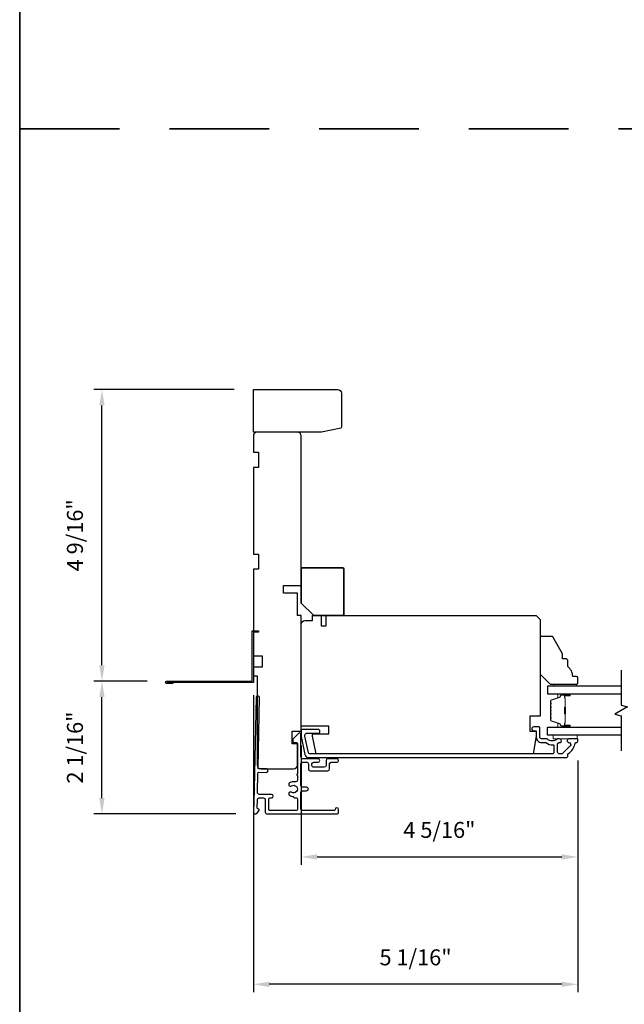
# Model space of a CAD drawing. Extents: x 3203 to 3455, y 1068 to 1243.
# Drawn here: x 3240 to 3249, y 1212 to 1228 of the extents above; entities that cross this region are included whole.
import ezdxf

# ---------------------------------------------------------------- set-up
doc = ezdxf.new("R2010")
doc.units = 0
doc.header["$LTSCALE"] = 250
doc.header["$MEASUREMENT"] = 0
doc.header["$PDMODE"] = 3
doc.header["$PDSIZE"] = -2
doc.linetypes.add('HIDDEN', pattern=[0.375, 0.25, -0.125])
doc.layers.get('DEFPOINTS').update_dxf_attribs({"color": 2, "linetype": 'CONTINUOUS'})
for name, color, linetype, lineweight in [('2', 2, 'CONTINUOUS', 25), ('6', 6, 'CONTINUOUS', 5), ('8', 7, 'CONTINUOUS', 35), ('Butal', 9, 'CONTINUOUS', 15), ('Spacer Bar', 1, 'CONTINUOUS', 9), ('Vinyl', 6, 'CONTINUOUS', 15), ('Visible (ANSI)', 7, 'CONTINUOUS', 25)]:
    doc.layers.add(name, color=color, linetype=linetype, lineweight=lineweight)
for name, color, linetype in [('3', 3, 'CONTINUOUS'), ('7', 7, 'CONTINUOUS'), ('Glass', 6, 'CONTINUOUS')]:
    doc.layers.add(name, color=color, linetype=linetype)
doc.styles.add('ROMANS', font='romans')
doc.dimstyles.new('LWDEC$0', dxfattribs={"dimscale": 0.125, "dimtxt": 2.5, "dimasz": 1, "dimexe": 1.25, "dimexo": 3, "dimgap": 2, "dimtad": 1, "dimtoh": 1, "dimdec": 4, "dimzin": 11, "dimdsep": 46, "dimlunit": 5, "dimtxsty": 'ROMANS', "dimcen": 0, "dimdle": 1.5, "dimazin": 0, "dimtfac": 1, "dimtdec": 4, "dimtix": 1, "dimtmove": 0, "dimatfit": 3, "dimfxl": 0, "dimfrac": 2, "dimtzin": 0, "dimarcsym": 0})

# ---------------------------------------------------------------- blocks, each defined once
blk = doc.blocks.new('*D307')
at = {"layer": '2', "color": 0, "linetype": 'ByBlock', "lineweight": -2}
for p, q in [((3242.985, 1221.888), (3240.79, 1221.888)), ((3240.915, 1217.568), (3240.915, 1221.638)), ((3241.625, 1217.318), (3240.79, 1217.318))]:
    blk.add_line(p, q, dxfattribs=at)
at = {"layer": '2', "color": 0, "linetype": 'Continuous'}
for points in [[(3240.873, 1221.638), (3240.956, 1221.638), (3240.915, 1221.888)], [(3240.873, 1217.568), (3240.956, 1217.568), (3240.915, 1217.318)]]:
    blk.add_solid(points, dxfattribs=at)
at = {"layer": 'DEFPOINTS', "color": 0, "linetype": 'Continuous'}
for p in [(3240.915, 1221.888), (3243.285, 1221.888), (3241.925, 1217.318)]:
    blk.add_point(p, dxfattribs=at)
at = {"layer": '2', "color": 0, "linetype": 'Continuous', "insert": (3240.524, 1219.603), "char_height": 0.25, "attachment_point": 5, "rotation": 90, "style": 'ROMANS'}
blk.add_mtext('4 9/16"', dxfattribs=at)
blk = doc.blocks.new('*D308')
at = {"layer": '2', "color": 0, "linetype": 'ByBlock', "lineweight": -2}
for p, q in [((3241.625, 1217.318), (3240.79, 1217.318)), ((3240.915, 1215.487), (3240.915, 1217.068)), ((3243.013, 1215.237), (3240.79, 1215.237))]:
    blk.add_line(p, q, dxfattribs=at)
at = {"layer": '2', "color": 0, "linetype": 'Continuous'}
for points in [[(3240.873, 1217.068), (3240.956, 1217.068), (3240.915, 1217.318)], [(3240.873, 1215.487), (3240.956, 1215.487), (3240.915, 1215.237)]]:
    blk.add_solid(points, dxfattribs=at)
at = {"layer": 'DEFPOINTS', "color": 0, "linetype": 'Continuous'}
for p in [(3240.915, 1217.318), (3241.925, 1217.318), (3243.313, 1215.237)]:
    blk.add_point(p, dxfattribs=at)
at = {"layer": '2', "color": 0, "linetype": 'Continuous', "insert": (3240.524, 1216.278), "char_height": 0.25, "attachment_point": 5, "rotation": 90, "style": 'ROMANS'}
blk.add_mtext('2 1/16"', dxfattribs=at)
blk = doc.blocks.new('*D309')
at = {"layer": '2', "color": 0, "linetype": 'ByBlock', "lineweight": -2}
for p, q in [((3244.033, 1216.312), (3244.033, 1214.439)), ((3248.364, 1216.076), (3248.364, 1214.439)), ((3244.283, 1214.564), (3248.114, 1214.564))]:
    blk.add_line(p, q, dxfattribs=at)
at = {"layer": '2', "color": 0, "linetype": 'Continuous'}
for points in [[(3244.283, 1214.606), (3244.283, 1214.523), (3244.033, 1214.564)], [(3248.114, 1214.606), (3248.114, 1214.523), (3248.364, 1214.564)]]:
    blk.add_solid(points, dxfattribs=at)
at = {"layer": 'DEFPOINTS', "color": 0, "linetype": 'Continuous'}
for p in [(3244.033, 1216.612), (3248.364, 1216.376), (3248.364, 1214.564)]:
    blk.add_point(p, dxfattribs=at)
at = {"layer": '2', "color": 0, "linetype": 'Continuous', "insert": (3246.198, 1214.955), "char_height": 0.25, "attachment_point": 5, "style": 'ROMANS'}
blk.add_mtext('4 5/16"', dxfattribs=at)
blk = doc.blocks.new('*D310')
at = {"layer": '2', "color": 0, "linetype": 'ByBlock', "lineweight": -2}
for p, q in [((3243.285, 1217.1), (3243.285, 1212.444)), ((3248.364, 1216.076), (3248.364, 1212.444)), ((3248.114, 1212.569), (3243.535, 1212.569))]:
    blk.add_line(p, q, dxfattribs=at)
at = {"layer": '2', "color": 0, "linetype": 'Continuous'}
for points in [[(3243.535, 1212.61), (3243.535, 1212.527), (3243.285, 1212.569)], [(3248.114, 1212.61), (3248.114, 1212.527), (3248.364, 1212.569)]]:
    blk.add_solid(points, dxfattribs=at)
at = {"layer": 'DEFPOINTS', "color": 0, "linetype": 'Continuous'}
for p in [(3243.285, 1217.4), (3248.364, 1216.376), (3243.285, 1212.569)]:
    blk.add_point(p, dxfattribs=at)
at = {"layer": '2', "color": 0, "linetype": 'Continuous', "insert": (3245.824, 1212.959), "char_height": 0.25, "attachment_point": 5, "style": 'ROMANS'}
blk.add_mtext('5 1/16"', dxfattribs=at)
blk = doc.blocks.new('1854C')
at = {"layer": '3'}
blk.add_lwpolyline([(2.15, 21.67), (3.62, 21.67, 0.155875), (3.76, 21.72, -0.176449), (6.73, 22.54, 0.437869), (7, 22.79), (7, 25.47, 0.414214), (6.3, 26.17), (-90.11, 26.17, 0.354119), (-90.6, 25.78), (-92, 19.17), (-92, 18.62, 0.414214), (-91.35, 17.97), (-86.75, 17.97, -1), (-86.75, 16.47), (-92.9, 16.47, -0.414214), (-93.5, 17.07), (-93.5, 19.33), (-91.98, 26.49, -0.354119), (-90.51, 27.67), (12, 27.67, -0.414214), (12.5, 27.17), (12.5, 26.32, 0.263726), (12.62, 26.1, -0.222462), (15.47, 21.89, 0.369274), (15.71, 21.67), (16, 21.67, -0.414214), (16.5, 21.17), (16.5, 20.47, -0.414214), (16.2, 20.17), (13.06, 20.17, -0.967186), (13.01, 21.67, 0.644317), (13.49, 22.95), (10.34, 26.1, 0.198912), (10.16, 26.17), (9.2, 26.17, 0.414214), (8.5, 25.47), (8.5, 22.16, 0.267623), (8.62, 21.95, -0.023876), (8.99, 21.72, 0.181811), (9.16, 21.67, -1.050812), (9.23, 20.17), (8.59, 20.17, -0.190661), (8.42, 20.24, 0.395706), (4.32, 20.24, -0.190661), (4.15, 20.17), (2.15, 20.17, 0.414214), (1.4, 19.42), (1.4, 15.72, -0.414214), (1.15, 15.47), (-1, 15.47, -1), (-1, 16.97), (0, 16.97), (0, 19.52, -0.414214)], format="xyb", close=True, dxfattribs=at)

msp = doc.modelspace()

# ---------------------------------------------------------------- linework, layer by layer
at = {"layer": '3'}
for points in [[(3242.02513, 1217.29872), (3242.02513, 1217.27903), (3241.92474, 1217.27903, -0.9), (3241.92474, 1217.3184), (3243.26528, 1217.3184), (3243.26528, 1218.1058), (3243.36371, 1218.1058), (3243.36371, 1218.08612), (3243.28497, 1218.08612), (3243.28497, 1217.29872), (3241.92818, 1217.29872)], [(3243.28871, 1215.265), (3243.2887, 1215.265), (3243.28871, 1215.265, 0.69957042), (3243.33735, 1215.24725), (3243.37359, 1215.29029, 0.63767163), (3243.36154, 1215.31618), (3243.36101, 1215.31618), (3243.36154, 1215.31618), (3243.36101, 1215.31618, -0.42045821), (3243.34526, 1215.33227), (3243.34803, 1215.46244, -0.40799637), (3243.37559, 1215.48941), (3243.44441, 1215.48941, -0.41421356), (3243.47197, 1215.46185), (3243.47197, 1215.265, 0.41421376), (3243.49953, 1215.23744), (3244.59205, 1215.23744, 0.41421376), (3244.61961, 1215.265), (3244.61961, 1215.30831, 1), (3244.56449, 1215.30831, -0.41421356), (3244.54874, 1215.29256), (3244.05662, 1215.29256, -0.41421356), (3244.02906, 1215.32012), (3244.02906, 1215.57209, -0.41421337), (3244.05662, 1215.59965), (3244.11961, 1215.59965, 1), (3244.11961, 1215.65476), (3244.05662, 1215.65476, -0.41421376), (3244.02906, 1215.68232), (3244.02906, 1216.0209, -0.41421337), (3244.05662, 1216.04846), (3244.11961, 1216.04846, -0.41421376), (3244.14717, 1216.0209), (3244.14717, 1215.94216, 0.41421376), (3244.17473, 1215.91461), (3244.45032, 1215.91461, 0.41421337), (3244.47788, 1215.94217), (3244.47788, 1216.0209, -0.41421337), (3244.50543, 1216.04846), (3244.59205, 1216.04846, 1), (3244.59205, 1216.10358), (3244.45032, 1216.10358, 0.41421337), (3244.42276, 1216.07602), (3244.42276, 1215.99728, -0.41421337), (3244.3952, 1215.96972), (3244.22984, 1215.96972, -0.41421376), (3244.20229, 1215.99728), (3244.20229, 1216.0209, -0.41421337), (3244.22984, 1216.04846), (3244.29677, 1216.04846, 1), (3244.29677, 1216.10358), (3244.05662, 1216.10358, -0.41421376), (3244.02906, 1216.13114), (3244.02906, 1216.48744, 0.66106653), (3243.99573, 1216.50163), (3243.90111, 1216.41067), (3243.90111, 1216.3713, 0.41421376), (3243.91685, 1216.35555), (3243.95819, 1216.35555, -0.41421376), (3243.97394, 1216.3398), (3243.97394, 1215.86136, 1), (3243.97394, 1215.84168), (3243.97394, 1215.76618, -0.48317669), (3243.94011, 1215.73934, 0.2075721), (3243.84992, 1215.72295, 1), (3243.88054, 1215.67713, -1.87090461), (3243.88054, 1215.57729, 1), (3243.84992, 1215.53146, 0.1483401), (3243.9139, 1215.51205), (3243.9139, 1215.50516, 0.41421356), (3243.92965, 1215.48941), (3243.95819, 1215.48941, -0.41421356), (3243.97394, 1215.47366), (3243.97394, 1215.30831, -0.41421337), (3243.95819, 1215.29256), (3243.54284, 1215.29256, -0.41421376), (3243.52709, 1215.30831), (3243.52709, 1215.47366, -0.41421356), (3243.54284, 1215.48941), (3243.56843, 1215.48941, 1), (3243.56843, 1215.54453), (3243.37793, 1215.54453, -0.42045821), (3243.35038, 1215.57267), (3243.35661, 1215.8748, -0.41421356), (3243.37269, 1215.89021), (3243.48763, 1215.88778, 1), (3243.4888, 1215.94288), (3243.37387, 1215.94531, -0.41421356), (3243.35846, 1215.96139), (3243.38281, 1217.05968, 1), (3243.3277, 1217.06086), (3243.29661, 1215.63684), (3243.30625, 1215.6272), (3243.2962, 1215.61715), (3243.2887, 1215.265)]]:
    msp.add_lwpolyline(points, format="xyb", dxfattribs=at)
at = {"layer": '6'}
msp.add_lwpolyline([(3248.35385, 1216.47438), (3247.97983, 1216.47438), (3247.97983, 1216.41532), (3248.35385, 1216.41532)], close=True, dxfattribs=at)
at = {"layer": '7', "flags": 128}
msp.add_lwpolyline([(3249.04343, 1217.49201), (3249.04343, 1216.94139), (3249.14186, 1216.91502), (3248.94501, 1216.80136), (3249.04343, 1216.77499), (3249.04343, 1216.22438)], dxfattribs=at)
at = {"layer": '8', "linetype": 'HIDDEN', "ltscale": 0.025}
msp.add_line((3239.62682, 1225.97161), (3285.29434, 1225.97161), dxfattribs=at)
at = {"layer": '8', "linetype": 'Continuous'}
msp.add_lwpolyline([(3239.62682, 1243.10465), (3285.29434, 1243.10465), (3285.29434, 1191.70554), (3239.62682, 1191.70554)], close=True, dxfattribs=at)
at = {"layer": '8'}
msp.add_lwpolyline([(3244.033, 1218.5413), (3244.033, 1219.07279, -0.41421356), (3244.05268, 1219.09248), (3244.6826, 1219.09248, -0.41421356), (3244.70229, 1219.07279), (3244.70229, 1218.36413, -0.41421356), (3244.6826, 1218.34445), (3244.22985, 1218.34445)], format="xyb", close=True, dxfattribs=at)
at = {"layer": 'Butal'}
for points in [[(3248.22887, 1217.11996), (3248.06436, 1217.11996, 0.41421356), (3248.05452, 1217.11012), (3248.05452, 1217.05796), (3248.07855, 1217.0653, 0.32975055), (3248.08901, 1217.07945), (3248.08901, 1217.08413, -0.41421356), (3248.10909, 1217.10421), (3248.23871, 1217.10421), (3248.23871, 1217.11012, 0.41421356)], [(3248.22887, 1216.59642), (3248.06436, 1216.59642, -0.41421356), (3248.05452, 1216.60627), (3248.05452, 1216.65843), (3248.07855, 1216.65108, -0.32975055), (3248.08901, 1216.63694), (3248.08901, 1216.63225, 0.41421356), (3248.10909, 1216.61217), (3248.23871, 1216.61217), (3248.23871, 1216.60627, -0.41421356)]]:
    msp.add_lwpolyline(points, format="xyb", close=True, dxfattribs=at)
at = {"layer": 'DEFPOINTS', "linetype": 'ByBlock'}
for p in [(3243.28497, 1217.39957), (3244.033, 1216.61217)]:
    msp.add_point(p, dxfattribs=at)
at = {"layer": 'Glass', "color": 1}
for points in [[(3249.04343, 1217.24201), (3247.89188, 1217.24201), (3247.89188, 1217.11996), (3249.04343, 1217.11996)], [(3249.04343, 1216.47438), (3247.89188, 1216.47438), (3247.89188, 1216.59642), (3249.04343, 1216.59642)]]:
    msp.add_lwpolyline(points, dxfattribs=at)
at = {"layer": 'Spacer Bar'}
for points in [[(3247.93641, 1216.81167, 0.2262769), (3247.93826, 1216.80779), (3247.94161, 1216.80508, -0.47697553), (3247.94161, 1216.79731), (3247.93826, 1216.79459, 0.2262769), (3247.93641, 1216.79071), (3247.93641, 1216.75467, 0.2262769), (3247.93826, 1216.75079), (3247.94161, 1216.74808, -0.47697553), (3247.94161, 1216.74031), (3247.93826, 1216.73759, 0.2262769), (3247.93641, 1216.73371), (3247.93641, 1216.70912, 0.32975055), (3247.95034, 1216.6903), (3248.07866, 1216.65106, -0.32975055), (3248.08941, 1216.63654), (3248.08941, 1216.63186, 0.41421356), (3248.10909, 1216.61217), (3248.23871, 1216.61217, 1), (3248.23871, 1216.62717), (3248.16533, 1216.62717, -0.41421356), (3248.15943, 1216.63308), (3248.15943, 1216.65323), (3248.15493, 1216.65323), (3248.15493, 1216.63448, 0.41421356), (3248.16674, 1216.62267), (3248.23871, 1216.62267, -1), (3248.23871, 1216.61667), (3248.10909, 1216.61667, -0.41421356), (3248.09391, 1216.63186), (3248.09391, 1216.63654, 0.32975055), (3248.07998, 1216.65537), (3247.95165, 1216.6946, -0.32975055), (3247.94091, 1216.70912), (3247.94091, 1216.73371, -0.2262769), (3247.94109, 1216.7341), (3247.94444, 1216.73681, 0.47697553), (3247.94444, 1216.75157), (3247.94109, 1216.75429, -0.2262769), (3247.94091, 1216.75467), (3247.94091, 1216.79071, -0.2262769), (3247.94109, 1216.7911), (3247.94444, 1216.79381, 0.47697553), (3247.94444, 1216.80857), (3247.94109, 1216.81129, -0.2262769), (3247.94091, 1216.81167), (3247.94091, 1216.84765, -0.25663287), (3247.94109, 1216.8481), (3247.94444, 1216.85081, 0.47697553), (3247.94444, 1216.86557), (3247.94109, 1216.86829, -0.2262769), (3247.94091, 1216.86867), (3247.94091, 1216.90465, -0.25663287), (3247.94109, 1216.9051), (3247.94444, 1216.90781, 0.47697553), (3247.94444, 1216.92257), (3247.94109, 1216.92528, -0.2262769), (3247.94091, 1216.92567), (3247.94091, 1216.96165, -0.25663287), (3247.94109, 1216.9621), (3247.94444, 1216.96481, 0.47697553), (3247.94444, 1216.97957), (3247.94109, 1216.98228, -0.2262769), (3247.94091, 1216.98267), (3247.94091, 1217.00726, -0.32975055), (3247.95165, 1217.02178), (3248.07998, 1217.06102, 0.32975055), (3248.09391, 1217.07984), (3248.09391, 1217.08453, -0.41421356), (3248.10909, 1217.09971), (3248.23871, 1217.09971, -1), (3248.23871, 1217.09371), (3248.16674, 1217.09371, 0.41421356), (3248.15493, 1217.0819), (3248.15493, 1217.06315), (3248.15943, 1217.06315), (3248.15943, 1217.08331, -0.41421356), (3248.16533, 1217.08921), (3248.23871, 1217.08921, 1), (3248.23871, 1217.10421), (3248.10909, 1217.10421, 0.41421356), (3248.08941, 1217.08453), (3248.08941, 1217.07984, -0.32975055), (3248.07866, 1217.06532), (3247.95034, 1217.02609, 0.32975055), (3247.93641, 1217.00726), (3247.93641, 1216.98267, 0.2262769), (3247.93826, 1216.97879), (3247.94161, 1216.97608, -0.47697553), (3247.94161, 1216.9683), (3247.93826, 1216.96559, 0.2262769), (3247.93641, 1216.96171), (3247.93641, 1216.92567, 0.2262769), (3247.93826, 1216.92179), (3247.94161, 1216.91908, -0.47697553), (3247.94161, 1216.91131), (3247.93826, 1216.90859, 0.2262769), (3247.93641, 1216.90471), (3247.93641, 1216.86867, 0.2262769), (3247.93826, 1216.86479), (3247.94161, 1216.86208, -0.47697553), (3247.94161, 1216.85431), (3247.93826, 1216.85159, 0.2262769), (3247.93641, 1216.84771)], [(3248.16143, 1216.63578), (3248.16143, 1216.66064, -0.22906983), (3248.16435, 1216.66697, 0.22448136), (3248.1669, 1216.67238), (3248.1669, 1216.80154, 0.28963953), (3248.16291, 1216.80786, -0.27273596), (3248.15693, 1216.8167), (3248.15693, 1216.89969, -0.27273609), (3248.16291, 1216.90852, 0.28963953), (3248.1669, 1216.91484), (3248.1669, 1217.04401, 0.22448136), (3248.16435, 1217.04942, -0.22906983), (3248.16143, 1217.05574), (3248.16143, 1217.0806), (3248.15943, 1217.0806), (3248.15943, 1217.05575, 0.22858496), (3248.16308, 1217.04787, -0.22448136), (3248.1649, 1217.04401), (3248.1649, 1216.91484, -0.28963953), (3248.16205, 1216.91033, 0.27414127), (3248.15493, 1216.89975), (3248.15493, 1216.81664, 0.27414127), (3248.16205, 1216.80606, -0.28963953), (3248.1649, 1216.80154), (3248.1649, 1216.67238, -0.22448136), (3248.16308, 1216.66851, 0.22858496), (3248.15943, 1216.66063), (3248.15943, 1216.63578)]]:
    msp.add_lwpolyline(points, format="xyb", close=True, dxfattribs=at)
msp.add_lwpolyline([(3248.1649, 1216.80158, -0.00188508), (3248.1649, 1216.80154), (3248.1649, 1216.67238, -0.22448136), (3248.16308, 1216.66851, 0.22858496), (3248.15943, 1216.66063), (3248.15943, 1216.63578), (3248.16143, 1216.63578), (3248.16143, 1216.66064, -0.22906983), (3248.16435, 1216.66697, 0.22448136), (3248.1669, 1216.67238), (3248.1669, 1216.80154, -0.21424516), (3248.16756, 1216.80299, 0.21424516), (3248.1699, 1216.80822), (3248.1699, 1216.90816, 0.21424516), (3248.16756, 1216.91339, -0.21424516), (3248.1669, 1216.91484), (3248.1669, 1217.04401, 0.22448136), (3248.16435, 1217.04942, -0.22906983), (3248.16143, 1217.05574), (3248.16143, 1217.0806), (3248.15943, 1217.0806), (3248.15943, 1217.05575, 0.22858496), (3248.16308, 1217.04787, -0.22448136), (3248.1649, 1217.04401), (3248.1649, 1216.91484, 0.21424516), (3248.16623, 1216.9119, -0.21424516), (3248.1679, 1216.90816), (3248.1679, 1216.80822, -0.21424516), (3248.16623, 1216.80448, 0.21424516), (3248.1649, 1216.80154)], format="xyb", dxfattribs=at)
at = {"layer": 'Vinyl'}
msp.add_lwpolyline([(3247.98966, 1217.24201), (3247.98966, 1217.27153), (3248.34399, 1217.27153), (3248.34399, 1217.24201)], close=True, dxfattribs=at)
at = {"layer": 'Visible (ANSI)'}
for points in [[(3244.66291, 1221.29719, -0.26794919), (3244.65307, 1221.28015), (3244.35252, 1221.22109, -0.1316525), (3244.34268, 1221.21845), (3243.28497, 1221.21845), (3243.28497, 1221.88774), (3244.60386, 1221.88774, -0.41421356), (3244.66291, 1221.82869)], [(3243.36371, 1219.30901), (3243.36371, 1219.07279), (3243.28497, 1219.07279), (3243.28497, 1217.71453), (3243.42276, 1217.71453), (3243.42276, 1217.53737), (3243.28497, 1217.53737), (3243.28497, 1217.39957), (3243.34402, 1217.39957), (3243.34402, 1216.00194, 0.41421356), (3243.40308, 1215.94288), (3243.91489, 1215.94288, 0.41421356), (3243.97394, 1216.00194), (3243.97394, 1216.33658), (3243.8952, 1216.33658), (3243.8952, 1216.53343), (3244.033, 1216.53343), (3244.033, 1218.34445), (3243.97394, 1218.34445), (3243.97394, 1218.69878), (3243.75741, 1218.69878), (3243.75741, 1218.81689), (3244.033, 1218.81689), (3244.033, 1221.1594, 0.41421356), (3243.97394, 1221.21845), (3243.34402, 1221.21845, 0.41421356), (3243.28497, 1221.1594), (3243.28497, 1220.90349), (3243.36371, 1220.90349), (3243.36371, 1220.66727), (3243.28497, 1220.66727), (3243.28497, 1219.30901)], [(3244.26874, 1216.1791), (3244.21016, 1216.45469), (3244.21016, 1216.49406), (3244.46606, 1216.49406), (3244.46606, 1216.61217), (3244.033, 1216.61217), (3244.033, 1218.20665, -0.41421356), (3244.09205, 1218.26571), (3244.21165, 1218.26571), (3244.21165, 1218.34445), (3244.34795, 1218.34445), (3244.34795, 1218.18697), (3244.42669, 1218.18697), (3244.42669, 1218.34445), (3247.71408, 1218.34445), (3247.77314, 1218.28539), (3247.77314, 1216.76965), (3247.61566, 1216.76965), (3247.61566, 1216.53343), (3247.71408, 1216.53343), (3247.71408, 1216.45469), (3247.66549, 1216.1791)], [(3248.20619, 1217.54712), (3248.20619, 1217.64555, 0.41421356), (3248.18651, 1217.66523), (3248.12745, 1217.66523), (3248.12745, 1217.74397), (3247.97402, 1218.00972, 0.26794919), (3247.95697, 1218.01956), (3247.79281, 1218.01956, 0.41421356), (3247.77312, 1217.99988), (3247.77312, 1217.42901), (3247.9306, 1217.27153), (3248.34399, 1217.27153, 0.41421356), (3248.36367, 1217.29122), (3248.36367, 1217.36996, 0.41421356), (3248.34399, 1217.38964), (3248.28493, 1217.38964, 0.23606798)]]:
    msp.add_lwpolyline(points, format="xyb", close=True, dxfattribs=at)

# ---------------------------------------------------------------- block references
at = {"layer": '3', "xscale": -0.0393701, "yscale": 0.0393701, "zscale": 0.0393701, "rotation": 180}
msp.add_blockref('1854C', (3247.7141, 1217.20958), dxfattribs=at)

# ---------------------------------------------------------------- dimensions: what is measured, and where the dimension line sits
at = {"layer": '2', "linetype": 'Continuous'}
for base, p1, p2, picture, middle in [((3240.91468, 1221.88774), (3241.92474, 1217.3184), (3243.28497, 1221.88774), '*D307', (3240.52421, 1219.60307)), ((3240.91468, 1217.3184), (3243.31311, 1215.23744), (3241.92474, 1217.3184), '*D308', (3240.52421, 1216.27792))]:
    dim = msp.add_linear_dim(base=base, p1=p1, p2=p2, angle=270, dimstyle='LWDEC$0', override={"dimscale": 0.1, "dimasz": 2.5, "dimpost": '"', "dimarcsym": 1}, dxfattribs=at)
    dim.commit()
    dim.dimension.update_dxf_attribs({"geometry": picture, "text_midpoint": middle})
for base, p1, p2, picture, middle in [((3243.28497, 1212.56883), (3248.36369, 1216.37595), (3243.28497, 1217.39957), '*D310', (3245.82433, 1212.95931)), ((3248.36369, 1214.56443), (3244.033, 1216.61217), (3248.36369, 1216.37595), '*D309', (3246.19834, 1214.9549))]:
    dim = msp.add_linear_dim(base=base, p1=p1, p2=p2, dimstyle='LWDEC$0', override={"dimscale": 0.1, "dimasz": 2.5, "dimpost": '"', "dimarcsym": 1}, dxfattribs=at)
    dim.commit()
    dim.dimension.update_dxf_attribs({"geometry": picture, "text_midpoint": middle})

doc.saveas('drawing.dxf')
